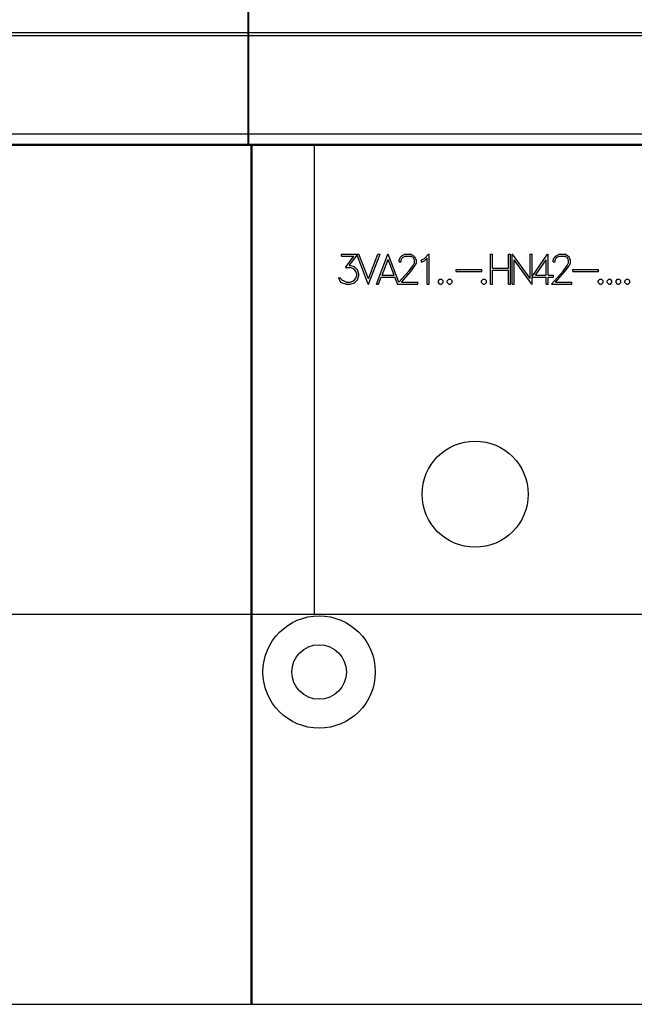
# Model space of a CAD drawing. Extents: x 0 to 1189, y 0 to 841.
# Drawn here: x 274 to 313, y 462 to 526 of the extents above; entities that cross this region are included whole.
import ezdxf

# ---------------------------------------------------------------- set-up
doc = ezdxf.new("R2010")
doc.units = 0
doc.header["$LTSCALE"] = 5
doc.header["$MEASUREMENT"] = 0
doc.layers.add('10000_FRONT', color=7, linetype='CONTINUOUS')

msp = doc.modelspace()

# ---------------------------------------------------------------- linework, layer by layer
at = {"layer": '10000_FRONT', "color": 7, "linetype": 'Continuous', "lineweight": 25}
for p, q in [((288.196974, 517.555556), (288.196974, 598.555559)), ((288.246973, 517.555556), (288.246973, 598.555559)), ((253.246973, 524.797643), (288.196974, 524.797643)), ((253.246973, 524.588847), (288.196974, 524.588847)), ((288.246973, 524.797643), (393.246973, 524.797643)), ((288.246973, 524.588847), (393.246973, 524.588847)), ((253.246973, 518.299194), (288.196974, 518.299194)), ((288.246973, 518.299194), (393.246973, 518.299194)), ((253.246973, 517.622502), (288.196974, 517.622502)), ((253.246973, 517.555556), (288.196974, 517.555556)), ((288.196974, 517.595956), (288.246973, 517.595956)), ((288.246973, 517.622502), (393.246973, 517.622502)), ((288.246973, 517.555556), (393.246973, 517.555556)), ((288.396975, 462.495958), (288.396975, 517.555556)), ((288.446974, 462.495958), (288.446974, 517.555556)), ((292.446974, 487.495954), (292.446974, 517.555556)), ((294.179934, 510.570856), (295.295965, 510.570856)), ((294.179934, 510.443457), (294.179934, 510.570856)), ((294.179934, 510.443457), (294.979917, 510.443457)), ((294.427519, 509.728536), (294.979917, 510.443457)), ((294.670126, 509.858782), (295.184805, 510.513386)), ((295.893152, 508.659857), (295.184805, 510.513386)), ((295.906836, 509.000822), (295.295965, 510.570856)), ((295.906836, 509.000822), (296.518953, 510.570856)), ((295.920523, 508.659857), (296.650831, 510.570856)), ((296.423189, 508.659857), (297.153501, 510.570856)), ((296.518953, 510.570856), (296.650831, 510.570856)), ((296.78026, 509.242256), (297.167185, 510.236147)), ((297.153501, 510.570856), (297.180872, 510.570856)), ((297.554113, 509.242256), (297.167185, 510.236147)), ((297.865229, 508.780102), (297.180872, 510.570856)), ((297.872648, 510.200884), (297.963472, 510.387434)), ((297.872648, 510.086281), (297.872648, 510.200884)), ((297.872648, 510.086281), (298.002039, 510.086281)), ((297.963472, 510.387434), (298.058027, 510.480141)), ((298.002039, 510.190931), (298.086641, 510.358713)), ((298.002039, 510.086281), (298.002039, 510.190931)), ((298.058027, 510.480141), (298.24465, 510.570856)), ((298.086641, 510.358713), (298.254602, 510.443457)), ((298.24465, 510.570856), (298.61167, 510.570856)), ((298.254602, 510.443457), (298.600473, 510.443457)), ((298.769674, 510.358997), (298.600473, 510.443457)), ((298.797045, 510.478718), (298.61167, 510.570856)), ((298.767187, 509.848827), (298.853033, 510.023149)), ((298.853033, 510.190931), (298.769674, 510.358997)), ((298.8916, 510.385443), (298.797045, 510.478718)), ((298.853033, 510.023149), (298.853033, 510.190931)), ((298.983667, 510.198894), (298.8916, 510.385443)), ((298.8916, 509.826931), (298.983667, 510.009785)), ((298.983667, 510.009785), (298.983667, 510.198894)), ((299.30718, 510.206856), (299.493799, 510.301269)), ((299.30718, 510.072632), (299.30718, 510.206856)), ((299.30718, 510.072632), (299.518682, 510.176996)), ((299.493799, 510.301269), (299.764776, 510.570856)), ((299.518682, 510.176996), (299.664247, 510.323734)), ((299.664247, 508.659857), (299.664247, 510.323734)), ((299.764776, 510.570856), (299.791647, 510.570856)), ((299.791647, 508.659857), (299.791647, 510.570856)), ((303.734224, 510.570856), (303.861624, 510.570856)), ((303.734224, 508.659857), (303.734224, 510.570856)), ((303.861624, 509.679056), (303.861624, 510.570856)), ((304.896749, 510.570856), (305.024149, 510.570856)), ((304.896749, 509.679056), (304.896749, 510.570856)), ((305.024149, 508.659857), (305.024149, 510.570856)), ((305.117422, 510.570856), (305.147284, 510.570856)), ((305.117422, 508.659857), (305.117422, 510.570856)), ((306.279947, 509.009354), (305.147284, 510.570856)), ((306.376245, 508.659857), (305.244822, 510.221359)), ((305.244822, 508.659857), (305.244822, 510.221359)), ((306.279947, 510.570856), (306.407347, 510.570856)), ((306.279947, 509.009354), (306.279947, 510.570856)), ((306.407347, 509.150734), (307.393667, 510.570856)), ((306.407347, 509.150734), (306.407347, 510.570856)), ((306.61384, 509.242256), (307.296873, 510.225056)), ((307.296873, 509.242256), (307.296873, 510.225056)), ((307.393667, 510.570856), (307.424272, 510.570856)), ((307.424272, 509.242256), (307.424272, 510.570856)), ((307.755251, 510.200884), (307.846071, 510.387434)), ((307.755251, 510.086281), (307.755251, 510.200884)), ((307.755251, 510.086281), (307.884642, 510.086281)), ((307.846071, 510.387434), (307.940626, 510.480141)), ((307.884642, 510.190931), (307.969244, 510.358713)), ((307.884642, 510.086281), (307.884642, 510.190931)), ((307.940626, 510.480141), (308.127249, 510.570856)), ((307.969244, 510.358713), (308.137201, 510.443457)), ((308.127249, 510.570856), (308.494268, 510.570856)), ((308.137201, 510.443457), (308.483072, 510.443457)), ((308.652277, 510.358997), (308.483072, 510.443457)), ((308.679647, 510.478718), (308.494268, 510.570856)), ((308.649786, 509.848827), (308.735632, 510.023149)), ((308.735632, 510.190931), (308.652277, 510.358997)), ((308.774202, 510.385443), (308.679647, 510.478718)), ((308.735632, 510.023149), (308.735632, 510.190931)), ((308.866268, 510.198894), (308.774202, 510.385443)), ((308.774202, 509.826931), (308.866268, 510.009785)), ((308.866268, 510.009785), (308.866268, 510.198894)), ((294.427519, 509.728536), (294.733576, 509.728536)), ((294.670126, 509.858782), (294.738554, 509.858782)), ((294.904024, 509.67024), (294.733576, 509.728536)), ((295.01351, 509.766928), (294.738554, 509.858782)), ((295.023462, 509.591753), (294.904024, 509.67024)), ((295.200129, 509.580662), (295.01351, 509.766928)), ((295.103086, 509.470894), (295.023462, 509.591753)), ((295.161562, 509.300268), (295.103086, 509.470894)), ((295.290953, 509.305956), (295.200129, 509.580662)), ((297.865229, 508.780102), (298.502184, 509.495634)), ((298.028166, 508.787256), (298.621622, 509.467482)), ((298.502184, 509.495634), (298.767187, 509.848827)), ((298.621622, 509.467482), (298.8916, 509.826931)), ((301.530851, 509.588056), (303.176847, 509.588056)), ((301.530851, 509.460655), (301.530851, 509.588056)), ((301.530851, 509.460655), (303.176847, 509.460655)), ((303.176847, 509.460655), (303.176847, 509.588056)), ((303.861624, 509.679056), (304.896749, 509.679056)), ((303.861624, 509.551657), (304.896749, 509.551657)), ((303.861624, 508.659857), (303.861624, 509.551657)), ((304.896749, 508.659857), (304.896749, 509.551657)), ((307.640791, 508.659857), (308.384787, 509.495634)), ((307.910768, 508.787256), (308.504221, 509.467482)), ((308.384787, 509.495634), (308.649786, 509.848827)), ((308.504221, 509.467482), (308.774202, 509.826931)), ((309.0156, 509.588056), (310.661598, 509.588056)), ((309.0156, 509.460655), (309.0156, 509.588056)), ((309.0156, 509.460655), (310.661598, 509.460655)), ((310.661598, 509.460655), (310.661598, 509.588056)), ((294.094088, 508.844416), (293.98958, 509.054853)), ((293.98958, 509.054853), (294.123949, 509.054853)), ((294.19113, 508.750572), (294.094088, 508.844416)), ((294.184912, 508.930298), (294.123949, 509.054853)), ((294.473551, 508.787256), (294.184912, 508.930298)), ((294.466085, 508.659857), (294.19113, 508.750572)), ((294.473551, 508.787256), (294.733576, 508.787256)), ((294.733576, 508.787256), (294.904024, 508.846975)), ((294.738554, 508.659857), (295.01351, 508.751709)), ((294.904024, 508.846975), (295.023462, 508.925463)), ((295.01351, 508.751709), (295.200129, 508.936838)), ((295.023462, 508.925463), (295.103086, 509.044899)), ((295.103086, 509.044899), (295.161562, 509.216947)), ((295.161562, 509.216947), (295.161562, 509.300268)), ((295.200129, 508.936838), (295.290953, 509.211544)), ((295.290953, 509.211544), (295.290953, 509.305956)), ((296.556314, 508.659857), (296.731737, 509.114857)), ((296.731737, 509.114857), (297.602636, 509.114857)), ((296.78026, 509.242256), (297.554113, 509.242256)), ((297.77289, 508.676372), (297.602636, 509.114857)), ((298.028166, 508.787256), (299.072, 508.787256)), ((299.072, 508.659857), (299.072, 508.787256)), ((300.393351, 508.86688), (300.495371, 508.969255)), ((300.393351, 508.762232), (300.393351, 508.86688)), ((300.495371, 508.659857), (300.393351, 508.762232)), ((300.495371, 508.969255), (300.599878, 508.969255)), ((300.701899, 508.86688), (300.599878, 508.969255)), ((300.599878, 508.659857), (300.701899, 508.762232)), ((300.701899, 508.762232), (300.701899, 508.86688)), ((300.962099, 508.86688), (301.064119, 508.969255)), ((300.962099, 508.762232), (300.962099, 508.86688)), ((301.064119, 508.659857), (300.962099, 508.762232)), ((301.064119, 508.969255), (301.168627, 508.969255)), ((301.270647, 508.86688), (301.168627, 508.969255)), ((301.168627, 508.659857), (301.270647, 508.762232)), ((301.270647, 508.762232), (301.270647, 508.86688)), ((303.15975, 508.86688), (303.26177, 508.969255)), ((303.15975, 508.762232), (303.15975, 508.86688)), ((303.26177, 508.659857), (303.15975, 508.762232)), ((303.26177, 508.969255), (303.366278, 508.969255)), ((303.468298, 508.86688), (303.366278, 508.969255)), ((303.366278, 508.659857), (303.468298, 508.762232)), ((303.468298, 508.762232), (303.468298, 508.86688)), ((306.407347, 509.114857), (307.296873, 509.114857)), ((306.407347, 508.659857), (306.407347, 509.114857)), ((306.61384, 509.242256), (307.296873, 509.242256)), ((307.296873, 508.659857), (307.296873, 509.114857)), ((307.424272, 509.242256), (307.78134, 509.242256)), ((307.424272, 509.114857), (307.78134, 509.114857)), ((307.424272, 508.659857), (307.424272, 509.114857)), ((307.78134, 509.114857), (307.78134, 509.242256)), ((307.910768, 508.787256), (308.954601, 508.787256)), ((308.954601, 508.659857), (308.954601, 508.787256)), ((310.644501, 508.86688), (310.746519, 508.969255)), ((310.644501, 508.762232), (310.644501, 508.86688)), ((310.746519, 508.659857), (310.644501, 508.762232)), ((310.746519, 508.969255), (310.851028, 508.969255)), ((310.953047, 508.86688), (310.851028, 508.969255)), ((310.851028, 508.659857), (310.953047, 508.762232)), ((310.953047, 508.762232), (310.953047, 508.86688)), ((311.213249, 508.86688), (311.315269, 508.969255)), ((311.213249, 508.762232), (311.213249, 508.86688)), ((311.315269, 508.659857), (311.213249, 508.762232)), ((311.315269, 508.969255), (311.419777, 508.969255)), ((311.521797, 508.86688), (311.419777, 508.969255)), ((311.419777, 508.659857), (311.521797, 508.762232)), ((311.521797, 508.762232), (311.521797, 508.86688)), ((311.782, 508.86688), (311.88402, 508.969255)), ((311.782, 508.762232), (311.782, 508.86688)), ((311.88402, 508.659857), (311.782, 508.762232)), ((311.88402, 508.969255), (311.988527, 508.969255)), ((312.090548, 508.86688), (311.988527, 508.969255)), ((311.988527, 508.659857), (312.090548, 508.762232)), ((312.090548, 508.762232), (312.090548, 508.86688)), ((312.35075, 508.86688), (312.452768, 508.969255)), ((312.35075, 508.762232), (312.35075, 508.86688)), ((312.452768, 508.659857), (312.35075, 508.762232)), ((312.452768, 508.969255), (312.557278, 508.969255)), ((312.659296, 508.86688), (312.557278, 508.969255)), ((312.557278, 508.659857), (312.659296, 508.762232)), ((312.659296, 508.762232), (312.659296, 508.86688)), ((294.466085, 508.659857), (294.738554, 508.659857)), ((295.893152, 508.659857), (295.920523, 508.659857)), ((296.423189, 508.659857), (296.556314, 508.659857)), ((297.758188, 508.659857), (297.77289, 508.676372)), ((297.758188, 508.659857), (299.072, 508.659857)), ((299.664247, 508.659857), (299.791647, 508.659857)), ((300.495371, 508.659857), (300.599878, 508.659857)), ((301.064119, 508.659857), (301.168627, 508.659857)), ((303.26177, 508.659857), (303.366278, 508.659857)), ((303.734224, 508.659857), (303.861624, 508.659857)), ((304.896749, 508.659857), (305.024149, 508.659857)), ((305.117422, 508.659857), (305.244822, 508.659857)), ((306.376245, 508.659857), (306.407347, 508.659857)), ((307.296873, 508.659857), (307.424272, 508.659857)), ((307.640791, 508.659857), (308.954601, 508.659857)), ((310.746519, 508.659857), (310.851028, 508.659857)), ((311.315269, 508.659857), (311.419777, 508.659857)), ((311.88402, 508.659857), (311.988527, 508.659857)), ((312.452768, 508.659857), (312.557278, 508.659857)), ((253.44697, 487.495954), (288.396975, 487.495954)), ((288.446974, 487.495954), (393.046972, 487.495954)), ((253.44697, 462.495958), (288.396975, 462.495958)), ((288.396982, 462.495958), (288.446974, 462.495958)), ((288.446974, 462.495958), (361.395609, 462.495958))]:
    msp.add_line(p, q, dxfattribs=at)
for centre, radius in [((302.746973, 495.195956), 3.4), ((292.746973, 483.795956), 3.6), ((292.746973, 483.795956), 1.75)]:
    msp.add_circle(centre, radius, dxfattribs=at)

doc.saveas('drawing.dxf')
